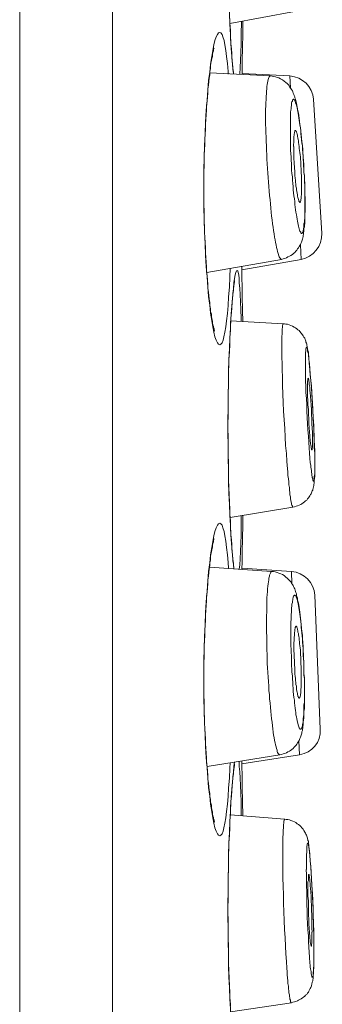
# Model space of a CAD drawing. Units: inches. Extents: x 40 to 545, y 294 to 572.
# Drawn here: x 495 to 497, y 495 to 500 of the extents above; entities that cross this region are included whole.
import ezdxf

# ---------------------------------------------------------------- set-up
doc = ezdxf.new("R2010")
doc.units = ezdxf.units.IN
doc.header["$MEASUREMENT"] = 0
doc.layers.add('Layer 1', color=7, linetype='Continuous')

# ---------------------------------------------------------------- blocks, each defined once
blk = doc.blocks.new('block 4')
at = {"layer": 'Layer 1', "color": 250, "lineweight": 15, "true_color": 0x231f20}
for points in [[(495.4678, 467.2754), (495.4678, 511.502)], [(495.9219, 467.2754), (495.9219, 511.502)], [(496.4961, 499.9258), (496.4941, 499.9775), (496.4922, 500.0322), (496.4902, 500.0889), (496.4902, 500.1465), (496.4883, 500.207), (496.4883, 500.2676), (496.4873, 500.3281), (496.4873, 500.3906), (496.4883, 500.4512), (496.4883, 500.5117), (496.4902, 500.5713), (496.4902, 500.6309), (496.4922, 500.6875), (496.4941, 500.7402), (496.4961, 500.793), (496.499, 500.8418), (496.502, 500.8887)], [(496.8135, 499.9883), (496.4971, 499.9297)], [(496.4971, 499.9209), (496.4961, 499.9541)], [(496.5537, 499.9395), (496.5527, 499.876)], [(496.5605, 499.9414), (496.5605, 499.9336)], [(496.5137, 499.6816), (496.5117, 499.7129), (496.5078, 499.748), (496.5039, 499.7871), (496.502, 499.8301), (496.499, 499.876), (496.4961, 499.9258)], [(496.499, 499.8887), (496.498, 499.9209)], [(496.5, 499.8594), (496.499, 499.8887)], [(496.5596, 499.873), (496.5605, 499.9336)], [(496.4082, 499.7666), (496.4141, 499.7969), (496.4189, 499.8242), (496.4238, 499.8457), (496.4297, 499.8633), (496.4355, 499.875), (496.4414, 499.8828), (496.4473, 499.8848)], [(496.4473, 499.8848), (496.4531, 499.8828), (496.459, 499.875), (496.4629, 499.8633), (496.4688, 499.8457), (496.4727, 499.8242), (496.4766, 499.7969), (496.4805, 499.7676), (496.4844, 499.7324), (496.4883, 499.6934)], [(496.502, 499.8311), (496.5, 499.8594)], [(496.5527, 499.876), (496.5518, 499.8301), (496.5508, 499.7871), (496.5488, 499.748), (496.5479, 499.7129), (496.5459, 499.6816)], [(496.5586, 499.8154), (496.5596, 499.873)], [(496.4219, 498.4209), (496.4219, 498.4219), (496.4219, 498.4238), (496.4199, 498.4277), (496.4199, 498.4326), (496.417, 498.4375), (496.416, 498.4453), (496.4141, 498.4531), (496.4121, 498.4609), (496.4111, 498.4707), (496.4082, 498.4824), (496.4062, 498.4932), (496.4062, 498.5049), (496.4023, 498.5176), (496.4014, 498.5312), (496.3984, 498.5469), (496.3984, 498.5625), (496.3955, 498.5781), (496.3936, 498.5957), (496.3916, 498.6133), (496.3896, 498.6318), (496.3887, 498.6514), (496.3867, 498.6719), (496.3848, 498.6924), (496.3828, 498.7139), (496.3818, 498.7363), (496.3809, 498.7588), (496.3789, 498.7812), (496.377, 498.8066), (496.377, 498.8301), (496.375, 498.8555), (496.374, 498.8809), (496.373, 498.9062), (496.3721, 498.9326), (496.3711, 498.959), (496.3711, 498.9854), (496.3711, 499.0127), (496.3691, 499.0391), (496.3691, 499.0664), (496.3691, 499.0938), (496.3691, 499.1221), (496.3691, 499.1484), (496.3691, 499.1758), (496.3691, 499.2031), (496.3711, 499.2305), (496.3711, 499.2568), (496.3711, 499.2842), (496.3721, 499.3096), (496.374, 499.3359), (496.374, 499.3613), (496.375, 499.3867), (496.377, 499.4111), (496.377, 499.4355), (496.3789, 499.459), (496.3809, 499.4824), (496.3818, 499.5049), (496.3828, 499.5273), (496.3848, 499.5488), (496.3867, 499.5684), (496.3887, 499.5889), (496.3896, 499.6084), (496.3916, 499.627), (496.3936, 499.6445), (496.3955, 499.6611), (496.3984, 499.6777), (496.3984, 499.6934), (496.4014, 499.708), (496.4023, 499.7217), (496.4043, 499.7344), (496.4062, 499.7471), (496.4082, 499.7578), (496.4111, 499.7676), (496.4121, 499.7773), (496.4141, 499.7871), (496.416, 499.7949), (496.417, 499.8008), (496.4189, 499.8066), (496.4199, 499.8086)], [(496.5039, 499.8047), (496.502, 499.8311)], [(496.5059, 499.7803), (496.5039, 499.8047)], [(496.5566, 499.7422), (496.5586, 499.8154)], [(496.3926, 499.6494), (496.3984, 499.6914), (496.4023, 499.7305), (496.4082, 499.7666)], [(496.5068, 499.7578), (496.5059, 499.7812)], [(496.5098, 499.7266), (496.5078, 499.7471), (496.5068, 499.7578)], [(496.5117, 499.709), (496.5098, 499.7266)], [(496.5146, 499.6816), (496.5137, 499.6855), (496.5137, 499.6934), (496.5117, 499.7012), (496.5117, 499.709)], [(496.5566, 499.6787), (496.5566, 499.7422)], [(496.3848, 498.6875), (496.3809, 498.7383), (496.377, 498.7939), (496.375, 498.8496), (496.3721, 498.9082), (496.3711, 498.9678), (496.3691, 499.0283), (496.3691, 499.0889), (496.3691, 499.1504), (496.3691, 499.2109), (496.3711, 499.2725), (496.3721, 499.332), (496.375, 499.3906), (496.377, 499.4463), (496.3809, 499.502), (496.3848, 499.5527), (496.3887, 499.6025), (496.3926, 499.6494)], [(496.6934, 499.6719), (496.3984, 499.6875)], [(496.4883, 499.6943), (496.4883, 499.6816)], [(496.5459, 499.6816), (496.5449, 499.6797)], [(496.791, 499.6719), (496.5566, 499.6836)], [(496.791, 499.6719), (496.5566, 499.6836)], [(496.6934, 499.6719), (496.6934, 499.6719), (496.6914, 499.6699), (496.6885, 499.668), (496.6875, 499.6641), (496.6855, 499.6602), (496.6836, 499.6543), (496.6826, 499.6465), (496.6807, 499.6387), (496.6797, 499.6299), (496.6777, 499.6201), (496.6777, 499.6094), (496.6758, 499.5977), (496.6758, 499.585), (496.6748, 499.5723), (496.6738, 499.5566), (496.6729, 499.541), (496.6729, 499.5254), (496.6719, 499.5078), (496.6719, 499.4902), (496.6719, 499.4727)], [(496.6934, 499.6719), (496.7031, 499.6709), (496.7109, 499.6699), (496.7197, 499.668), (496.7285, 499.665), (496.7363, 499.6621), (496.7451, 499.6582), (496.7539, 499.6533), (496.7627, 499.6465), (496.7705, 499.6406), (496.7773, 499.6348), (496.7832, 499.6289), (496.7881, 499.6221), (496.791, 499.6162), (496.7959, 499.6113), (496.7988, 499.6055), (496.8027, 499.5996), (496.8047, 499.5938), (496.8066, 499.5879), (496.8105, 499.582), (496.8115, 499.5762), (496.8145, 499.5703), (496.8154, 499.5645), (496.8184, 499.5586), (496.8203, 499.5518), (496.8213, 499.5449), (496.8232, 499.5371), (496.8242, 499.5293), (496.8262, 499.5195), (496.8281, 499.5107), (496.8301, 499.501), (496.832, 499.4902), (496.834, 499.4785), (496.8359, 499.4648), (496.8379, 499.4502)], [(496.7939, 499.6133), (496.791, 499.6719)], [(496.8643, 499.0752), (496.8643, 499.0898), (496.8633, 499.1055), (496.8633, 499.1191), (496.8633, 499.1357), (496.8623, 499.1514), (496.8613, 499.168), (496.8613, 499.1836), (496.8594, 499.1992), (496.8594, 499.2158), (496.8574, 499.2324), (496.8574, 499.248), (496.8564, 499.2646), (496.8555, 499.2812), (496.8535, 499.2969), (496.8516, 499.3125), (496.8516, 499.3291), (496.8496, 499.3447), (496.8477, 499.3594), (496.8457, 499.375), (496.8438, 499.3896), (496.8438, 499.4033), (496.8418, 499.418), (496.8398, 499.4307), (496.8379, 499.4434), (496.8359, 499.4551), (496.834, 499.4668), (496.833, 499.4785), (496.8311, 499.4883), (496.8291, 499.498), (496.8281, 499.5068), (496.8262, 499.5156), (496.8242, 499.5234), (496.8223, 499.5293), (496.8203, 499.5361), (496.8184, 499.541), (496.8164, 499.5469), (496.8154, 499.5508), (496.8145, 499.5527), (496.8125, 499.5557), (496.8105, 499.5566), (496.8086, 499.5576), (496.8066, 499.5576), (496.8066, 499.5566), (496.8047, 499.5547), (496.8037, 499.5527), (496.8027, 499.5488), (496.8008, 499.5449), (496.7988, 499.54), (496.7988, 499.5332), (496.7979, 499.5273), (496.7969, 499.5195), (496.7969, 499.5117), (496.7959, 499.5039), (496.7939, 499.4941), (496.7939, 499.4844), (496.793, 499.4746), (496.793, 499.4619), (496.793, 499.4502), (496.793, 499.4385), (496.793, 499.4258), (496.793, 499.4121)], [(496.9463, 498.9004), (496.9062, 499.5576)], [(496.6719, 499.4727), (496.6719, 499.4531), (496.6719, 499.4336), (496.6729, 499.4141), (496.6729, 499.3936), (496.6738, 499.373), (496.6748, 499.3516), (496.6758, 499.3301), (496.6758, 499.3086), (496.6777, 499.2852), (496.6777, 499.2637), (496.6797, 499.2412), (496.6807, 499.2188), (496.6826, 499.1963), (496.6836, 499.1738), (496.6855, 499.1523), (496.6875, 499.1299), (496.6885, 499.1074), (496.6914, 499.0859), (496.6934, 499.0654), (496.6953, 499.0449), (496.6973, 499.0244), (496.6992, 499.0049), (496.7012, 498.9854), (496.7031, 498.9668), (496.7061, 498.9482), (496.708, 498.9316), (496.7109, 498.9141), (496.7129, 498.8984), (496.7148, 498.8828), (496.7178, 498.8691), (496.7207, 498.8555), (496.7227, 498.8438), (496.7246, 498.832), (496.7275, 498.8213), (496.7305, 498.8125), (496.7324, 498.8027), (496.7354, 498.7969), (496.7363, 498.7891), (496.7383, 498.7852), (496.7412, 498.7812), (496.7441, 498.7773), (496.7461, 498.7754), (496.748, 498.7734), (496.75, 498.7734)], [(496.793, 499.4121), (496.793, 499.3984), (496.793, 499.3828), (496.793, 499.3691), (496.793, 499.3535), (496.793, 499.3389), (496.7939, 499.3242), (496.7939, 499.3086), (496.7959, 499.291), (496.7969, 499.2754), (496.7969, 499.2598), (496.7979, 499.2422), (496.7988, 499.2266), (496.7988, 499.2109), (496.8008, 499.1934), (496.8027, 499.1777), (496.8037, 499.1621), (496.8047, 499.1455), (496.8066, 499.1299), (496.8066, 499.1143), (496.8086, 499.0996), (496.8105, 499.084), (496.8125, 499.0703), (496.8145, 499.0566), (496.8154, 499.042)], [(496.8379, 499.4502), (496.8398, 499.4346), (496.8418, 499.418)], [(496.8418, 499.418), (496.8438, 499.4023), (496.8457, 499.3848), (496.8477, 499.3672)], [(496.8086, 499.3262), (496.8086, 499.3369), (496.8096, 499.3457), (496.8096, 499.3535), (496.8105, 499.3613), (496.8105, 499.3691), (496.8105, 499.375), (496.8115, 499.3818), (496.8115, 499.3867), (496.8125, 499.3926), (496.8135, 499.3965), (496.8145, 499.3994), (496.8145, 499.4023), (496.8154, 499.4043), (496.8164, 499.4043), (496.8184, 499.4053)], [(496.8184, 499.4053), (496.8184, 499.4043), (496.8203, 499.4043), (496.8203, 499.4023), (496.8223, 499.3994), (496.8232, 499.3965), (496.8242, 499.3926), (496.8262, 499.3867), (496.8281, 499.3818), (496.8281, 499.375), (496.8301, 499.3691), (496.8311, 499.3613), (496.833, 499.3535), (496.833, 499.3457), (496.834, 499.3369), (496.8359, 499.3262), (496.8359, 499.3164), (496.8379, 499.3066), (496.8389, 499.2969), (496.8408, 499.2861), (496.8418, 499.2754), (496.8418, 499.2637), (496.8438, 499.252), (496.8438, 499.2402), (496.8438, 499.2285), (496.8457, 499.2188), (496.8457, 499.207), (496.8457, 499.1953), (496.8467, 499.1836), (496.8467, 499.1719), (496.8467, 499.1621), (496.8477, 499.1514), (496.8477, 499.1416), (496.8477, 499.1318)], [(496.8477, 499.3672), (496.8496, 499.3496), (496.8516, 499.332), (496.8535, 499.3125), (496.8545, 499.2949)], [(496.8389, 499.0527), (496.8389, 499.0527), (496.8379, 499.0537), (496.8379, 499.0547), (496.8359, 499.0576), (496.834, 499.0586), (496.834, 499.0625), (496.833, 499.0664), (496.8311, 499.0723), (496.8301, 499.0771), (496.8281, 499.083), (496.8281, 499.0898), (496.8262, 499.0977), (496.8242, 499.1055), (496.8232, 499.1133), (496.8223, 499.123), (496.8203, 499.1318), (496.8203, 499.1416), (496.8184, 499.1514), (496.8184, 499.1621), (496.8164, 499.1719), (496.8154, 499.1836), (496.8145, 499.1953), (496.8145, 499.207), (496.8125, 499.2188), (496.8125, 499.2285), (496.8115, 499.2402), (496.8115, 499.252), (496.8105, 499.2637), (496.8105, 499.2754), (496.8105, 499.2861), (496.8096, 499.2969), (496.8096, 499.3066), (496.8096, 499.3164), (496.8096, 499.3262)], [(496.8545, 499.2949), (496.8555, 499.2764), (496.8574, 499.2568), (496.8584, 499.2383), (496.8594, 499.2197), (496.8594, 499.2012), (496.8613, 499.1816), (496.8623, 499.1631)], [(496.8477, 499.1318), (496.8477, 499.1221), (496.8467, 499.1133), (496.8467, 499.1055), (496.8467, 499.0977), (496.8467, 499.0898), (496.8457, 499.083)], [(496.8623, 499.1631), (496.8633, 499.1445), (496.8633, 499.127), (496.8643, 499.1094), (496.8643, 499.0908)], [(496.8457, 499.083), (496.8457, 499.0771), (496.8457, 499.0723), (496.8438, 499.0664), (496.8438, 499.0625), (496.8438, 499.0605), (496.8418, 499.0566), (496.8418, 499.0547), (496.8408, 499.0537)], [(496.8643, 499.0908), (496.8652, 499.0732), (496.8652, 499.0566), (496.8652, 499.0391)], [(496.8643, 499.0615), (496.8643, 499.0752)], [(496.8154, 499.042), (496.8164, 499.0293), (496.8184, 499.0156), (496.8203, 499.0039), (496.8223, 498.9922)], [(496.8408, 499.0537), (496.8389, 499.0527)], [(496.8633, 498.9961), (496.8643, 499.0088), (496.8643, 499.0205), (496.8643, 499.0332), (496.8643, 499.0469)], [(496.8643, 499.0469), (496.8643, 499.0615)], [(496.8652, 499.0391), (496.8652, 499.0234)], [(496.8652, 499.0234), (496.8652, 499.0088)], [(496.8652, 499.0088), (496.8643, 498.9941), (496.8643, 498.9824), (496.8643, 498.9707), (496.8633, 498.96), (496.8633, 498.9492), (496.8613, 498.9404), (496.8613, 498.9316), (496.8594, 498.9238), (496.8594, 498.916), (496.8594, 498.9102), (496.8574, 498.9033), (496.8574, 498.8965), (496.8564, 498.8906), (496.8555, 498.8848), (496.8535, 498.8789), (496.8516, 498.873), (496.8506, 498.8682), (496.8486, 498.8633), (496.8467, 498.8574), (496.8438, 498.8516), (496.8418, 498.8467), (496.8398, 498.8418), (496.8359, 498.8359), (496.833, 498.8301), (496.8281, 498.8242), (496.8242, 498.8184), (496.8203, 498.8135), (496.8145, 498.8066), (496.8086, 498.8027), (496.8027, 498.7979), (496.7959, 498.793), (496.7891, 498.7891), (496.7812, 498.7852), (496.7734, 498.7812), (496.7656, 498.7783), (496.7578, 498.7754), (496.75, 498.7734)], [(496.8223, 498.9922), (496.8242, 498.9814), (496.8262, 498.9707), (496.8281, 498.9609), (496.8291, 498.9521), (496.8311, 498.9434), (496.833, 498.9355), (496.834, 498.9287), (496.8359, 498.9229), (496.8379, 498.917), (496.8398, 498.9121), (496.8418, 498.9082), (496.8438, 498.9062), (496.8438, 498.9033), (496.8457, 498.9023), (496.8477, 498.9004), (496.8496, 498.9004), (496.8516, 498.9023), (496.8516, 498.9043), (496.8535, 498.9072), (496.8555, 498.9102), (496.8564, 498.9141), (496.8574, 498.9189), (496.8574, 498.9248), (496.8594, 498.9316), (496.8594, 498.9395), (496.8594, 498.9473), (496.8613, 498.9551), (496.8623, 498.9648), (496.8633, 498.9746), (496.8633, 498.9854), (496.8633, 498.9961)], [(496.8457, 498.7734), (496.8418, 498.8438)], [(496.75, 498.7734), (496.3838, 498.709)], [(496.8457, 498.7734), (496.5547, 498.7227)], [(496.8457, 498.7734), (496.5547, 498.7227)], [(496.5547, 498.6846), (496.5547, 498.7402)], [(496.4082, 498.4736), (496.4023, 498.5098), (496.3984, 498.5488), (496.3926, 498.5918), (496.3887, 498.6367), (496.3848, 498.6875)], [(496.498, 498.7295), (496.4961, 498.6855), (496.4941, 498.6367)], [(496.5117, 498.5996), (496.5137, 498.6309), (496.5166, 498.6582), (496.5195, 498.6797), (496.5225, 498.6973), (496.5254, 498.709), (496.5293, 498.7168), (496.5322, 498.7188)], [(496.5322, 498.7188), (496.5352, 498.7168), (496.5371, 498.709), (496.54, 498.6973), (496.542, 498.6797), (496.543, 498.6582), (496.5459, 498.6309), (496.5479, 498.6006)], [(496.5566, 498.6387), (496.5547, 498.6846)], [(496.4941, 498.6367), (496.4902, 498.5898), (496.4883, 498.5469), (496.4844, 498.5088), (496.4805, 498.4727), (496.4766, 498.4434), (496.4727, 498.416), (496.4668, 498.3945), (496.4639, 498.377), (496.459, 498.3643), (496.4531, 498.3574), (496.4473, 498.3545)], [(496.5098, 498.583), (496.5117, 498.6016), (496.5117, 498.6104), (496.5137, 498.6182), (496.5137, 498.627), (496.5146, 498.6328), (496.5156, 498.6406), (496.5166, 498.6465), (496.5176, 498.6523), (496.5176, 498.6562), (496.5195, 498.6611), (496.5195, 498.666), (496.5195, 498.6689), (496.5195, 498.6699)], [(496.5586, 498.5215), (496.5566, 498.5957), (496.5566, 498.6387)], [(496.499, 498.4365), (496.502, 498.4824), (496.5039, 498.5254), (496.5078, 498.5645), (496.5117, 498.5996)], [(496.5479, 498.6006), (496.5488, 498.5654), (496.5508, 498.5254), (496.5518, 498.4844), (496.5518, 498.4707)], [(496.5039, 498.5127), (496.5059, 498.5381)], [(496.5059, 498.5381), (496.5078, 498.5615)], [(496.5078, 498.5615), (496.5098, 498.583)], [(496.502, 498.4863), (496.5039, 498.5127)], [(496.5596, 498.4697), (496.5586, 498.5215)], [(496.4473, 498.3545), (496.4414, 498.3574), (496.4355, 498.3643), (496.4297, 498.377), (496.4238, 498.3945), (496.4189, 498.416), (496.4141, 498.4434), (496.4082, 498.4736)], [(496.499, 498.4248), (496.5, 498.4561)], [(496.5, 498.4561), (496.502, 498.4863)], [(496.7578, 498.457), (496.502, 498.4727)], [(496.751, 498.3477), (496.751, 498.3613), (496.751, 498.375), (496.751, 498.3867), (496.751, 498.3975), (496.752, 498.4072), (496.752, 498.417), (496.752, 498.4258), (496.7529, 498.4336), (496.7539, 498.4395), (496.7539, 498.4453), (496.7539, 498.4492), (496.7559, 498.4531), (496.7559, 498.4561), (496.7578, 498.457), (496.7588, 498.457)], [(496.7578, 498.457), (496.7646, 498.457), (496.7715, 498.4561), (496.7793, 498.4551), (496.7871, 498.4521), (496.7959, 498.4492), (496.8037, 498.4463), (496.8115, 498.4414), (496.8184, 498.4375), (496.8242, 498.4336), (496.8301, 498.4287), (496.8359, 498.4248), (496.8398, 498.4199), (496.8457, 498.4121), (496.8516, 498.4043), (496.8564, 498.3984), (496.8594, 498.3916), (496.8633, 498.3867), (496.8652, 498.3809), (496.8672, 498.377), (496.8682, 498.3721), (496.8691, 498.3672), (496.8711, 498.3633), (496.873, 498.3594), (496.873, 498.3555), (496.873, 498.3516), (496.875, 498.3477), (496.875, 498.3438), (496.876, 498.3389), (496.877, 498.334), (496.8779, 498.3301), (496.8789, 498.3242), (496.8809, 498.3184), (496.8809, 498.3125), (496.8809, 498.3066)], [(496.499, 497.4707), (496.4961, 497.5195), (496.4941, 497.5723), (496.4922, 497.627), (496.4902, 497.6826), (496.4902, 497.7402), (496.4883, 497.8008), (496.4883, 497.8613), (496.4873, 497.9229), (496.4873, 497.9844), (496.4883, 498.0449), (496.4883, 498.1055), (496.4902, 498.166), (496.4902, 498.2246), (496.4922, 498.2812), (496.4941, 498.3359), (496.4961, 498.3877), (496.499, 498.4365)], [(496.4971, 498.3916), (496.499, 498.4248)], [(496.4941, 498.3203), (496.4961, 498.3564)], [(496.4961, 498.3564), (496.4971, 498.3916)], [(496.752, 498.2324), (496.752, 498.2695), (496.751, 498.2861), (496.751, 498.3027), (496.751, 498.3184), (496.751, 498.334), (496.751, 498.3477)], [(496.4922, 498.2822), (496.4941, 498.3203)], [(496.8672, 498.2617), (496.8672, 498.2715), (496.8672, 498.2822), (496.8672, 498.291), (496.8672, 498.2988), (496.8672, 498.3066), (496.8672, 498.3125), (496.8672, 498.3193), (496.8682, 498.3242), (496.8682, 498.3301), (496.8691, 498.334), (496.8691, 498.3369), (496.8701, 498.3398), (496.8711, 498.3418), (496.8711, 498.3428), (496.873, 498.3428), (496.873, 498.3428), (496.873, 498.3418), (496.875, 498.3398), (496.875, 498.3369), (496.876, 498.334), (496.877, 498.3301), (496.877, 498.3242), (496.8789, 498.3193), (496.8809, 498.3145), (496.8809, 498.3066), (496.8809, 498.2988), (496.8828, 498.291), (496.8838, 498.2822), (496.8848, 498.2734), (496.8857, 498.2627), (496.8867, 498.252)], [(496.8809, 498.3066), (496.8828, 498.2979), (496.8828, 498.291), (496.8838, 498.2822), (496.8857, 498.2734), (496.8867, 498.2617)], [(496.4922, 498.2422), (496.4922, 498.2822)], [(496.8672, 498.2295), (496.8672, 498.252), (496.8672, 498.2617)], [(496.8867, 498.2617), (496.8887, 498.2393)], [(496.8867, 498.252), (496.8887, 498.2305)], [(496.4902, 498.2012), (496.4902, 498.2422)], [(496.4902, 498.1602), (496.4902, 498.2012)], [(496.7539, 498.1953), (496.752, 498.2324)], [(496.8672, 498.2051), (496.8672, 498.2295)], [(496.8672, 498.1787), (496.8672, 498.2051)], [(496.8887, 498.2393), (496.8906, 498.2109)], [(496.8887, 498.2305), (496.8906, 498.2051)], [(496.8906, 498.2109), (496.8936, 498.1797)], [(496.8906, 498.2051), (496.8936, 498.1797)], [(496.4883, 498.1172), (496.4902, 498.1602)], [(496.7539, 498.1562), (496.7539, 498.1953)], [(496.7559, 498.1133), (496.7539, 498.1562)], [(496.8682, 498.1504), (496.8672, 498.1787)], [(496.8809, 498.1904), (496.8789, 498.1895), (496.8789, 498.1895), (496.8789, 498.1875), (496.8789, 498.1846), (496.8779, 498.1816), (496.877, 498.1777), (496.877, 498.1729), (496.877, 498.168), (496.877, 498.1611), (496.877, 498.1543), (496.877, 498.1484)], [(496.8906, 498.1211), (496.8887, 498.1299), (496.8887, 498.1387), (496.8887, 498.1465), (496.8867, 498.1533), (496.8857, 498.1602), (496.8857, 498.166), (496.8848, 498.1719), (496.8838, 498.1768), (496.8828, 498.1807), (496.8828, 498.1836), (496.8809, 498.1875), (496.8809, 498.1885), (496.8809, 498.1895), (496.8809, 498.1904)], [(496.8936, 498.1797), (496.8965, 498.1455)], [(496.8936, 498.1797), (496.8965, 498.1523)], [(496.8965, 498.1523), (496.8984, 498.123)], [(496.4883, 498.0752), (496.4883, 498.1172)], [(496.7578, 498.0723), (496.7559, 498.1133)], [(496.8691, 498.1211), (496.8682, 498.1504)], [(496.8711, 498.0918), (496.8691, 498.1211)], [(496.877, 498.1484), (496.877, 498.1396), (496.877, 498.1309), (496.877, 498.123), (496.877, 498.1035)], [(496.877, 498.1035), (496.8789, 498.082)], [(496.8916, 498.1016), (496.8906, 498.1211)], [(496.8965, 498.1455), (496.8984, 498.1094)], [(496.8984, 498.123), (496.8994, 498.0918)], [(496.8984, 498.1094), (496.9014, 498.0723)], [(496.4883, 498.0312), (496.4883, 498.0752)], [(496.7598, 498.0293), (496.7578, 498.0723)], [(496.873, 498.0605), (496.8711, 498.0918)], [(496.873, 498.0293), (496.873, 498.0605)], [(496.8789, 498.082), (496.8789, 498.0605)], [(496.8789, 498.0605), (496.8809, 498.0381)], [(496.8936, 498.0811), (496.8916, 498.1016)], [(496.8945, 498.0596), (496.8936, 498.0811)], [(496.8965, 498.0371), (496.8945, 498.0596)], [(496.8994, 498.0918), (496.9014, 498.0605)], [(496.9014, 498.0723), (496.9033, 498.0352)], [(496.9014, 498.0605), (496.9033, 498.0303)], [(496.4883, 497.9883), (496.4883, 498.0312)], [(496.7627, 497.9863), (496.7598, 498.0293)], [(496.875, 497.998), (496.873, 498.0293)], [(496.8809, 498.0381), (496.8809, 498.0156)], [(496.8809, 498.0156), (496.8828, 497.9922)], [(496.8965, 498.0137), (496.8965, 498.0371)], [(496.8984, 497.9902), (496.8965, 498.0137)], [(496.9033, 498.0352), (496.9043, 497.998)], [(496.9033, 498.0303), (496.9043, 497.999)], [(496.4873, 497.9453), (496.4873, 497.9883)], [(496.7656, 497.9453), (496.7627, 497.9863)], [(496.877, 497.9668), (496.875, 497.998)], [(496.8789, 497.9375), (496.877, 497.9668)], [(496.8828, 497.9922), (496.8838, 497.9697)], [(496.8838, 497.9697), (496.8857, 497.9473)], [(496.8984, 497.9688), (496.8984, 497.9902)], [(496.8994, 497.9453), (496.8984, 497.9688)], [(496.9043, 497.999), (496.9062, 497.9678)], [(496.9043, 497.998), (496.9072, 497.959)], [(496.9062, 497.9688), (496.9082, 497.9375)], [(496.9072, 497.959), (496.9082, 497.9219)], [(496.4883, 497.9014), (496.4873, 497.9453)], [(496.7676, 497.9023), (496.7656, 497.9453)], [(496.8809, 497.9062), (496.8789, 497.9375)], [(496.8857, 497.9473), (496.8867, 497.9277)], [(496.8867, 497.9277), (496.8887, 497.9082)], [(496.9014, 497.9258), (496.8994, 497.9453)], [(496.9014, 497.8809), (496.9014, 497.8887), (496.9014, 497.8975), (496.9014, 497.9062), (496.9014, 497.9258)], [(496.9082, 497.9375), (496.9092, 497.9062)], [(496.9082, 497.9219), (496.9102, 497.8867)], [(496.4883, 497.8574), (496.4883, 497.9014)], [(496.7695, 497.8613), (496.7676, 497.9023)], [(496.8828, 497.877), (496.8809, 497.9062)], [(496.8857, 497.8496), (496.8828, 497.877)], [(496.8887, 497.9082), (496.8887, 497.8984), (496.8906, 497.8906), (496.8906, 497.8828), (496.8916, 497.875), (496.8916, 497.8691), (496.8936, 497.8623), (496.8945, 497.8574), (496.8945, 497.8525), (496.8945, 497.8486), (496.8965, 497.8447), (496.8965, 497.8418), (496.8965, 497.8398), (496.8984, 497.8398), (496.8984, 497.8379)], [(496.8984, 497.8379), (496.8984, 497.8398), (496.8984, 497.8398), (496.8994, 497.8418), (496.8994, 497.8447), (496.9004, 497.8477), (496.9014, 497.8516), (496.9014, 497.8564), (496.9014, 497.8613), (496.9014, 497.8672), (496.9014, 497.874), (496.9014, 497.8809)], [(496.9092, 497.9082), (496.9102, 497.8779)], [(496.9102, 497.8867), (496.9121, 497.8359)], [(496.9102, 497.8779), (496.9102, 497.8496)], [(496.4883, 497.8164), (496.4883, 497.8574)], [(496.4893, 497.7744), (496.4883, 497.8164)], [(496.7734, 497.8223), (496.7695, 497.8613)], [(496.7754, 497.7832), (496.7734, 497.8223)], [(496.8867, 497.8232), (496.8848, 497.8496)], [(496.8887, 497.7988), (496.8867, 497.8232)], [(496.9102, 497.8496), (496.9121, 497.8242)], [(496.9121, 497.8359), (496.9121, 497.8037)], [(496.9121, 497.8242), (496.9121, 497.7998)], [(496.4902, 497.7344), (496.4893, 497.7744)], [(496.7803, 497.7305), (496.7773, 497.7656), (496.7754, 497.7832)], [(496.8906, 497.7764), (496.8887, 497.7988)], [(496.8984, 497.7148), (496.8984, 497.7217), (496.8965, 497.7305), (496.8965, 497.7383), (496.8945, 497.7471), (496.8936, 497.7559), (496.8926, 497.7656), (496.8906, 497.7764)], [(496.9121, 497.7666), (496.9121, 497.7559), (496.9121, 497.7471), (496.9121, 497.7383), (496.9121, 497.7305), (496.9121, 497.7227), (496.9111, 497.7158)], [(496.9121, 497.8037), (496.9121, 497.7881), (496.9121, 497.7734), (496.9121, 497.7598)], [(496.9121, 497.7998), (496.9121, 497.7666)], [(496.4902, 497.6953), (496.4902, 497.7344)], [(496.8057, 497.5596), (496.8047, 497.5596), (496.8047, 497.5605), (496.8037, 497.5615), (496.8027, 497.5645), (496.8008, 497.5684), (496.7988, 497.5723), (496.7988, 497.5781), (496.7969, 497.584), (496.7959, 497.5918), (496.7939, 497.5996), (496.793, 497.6094), (496.791, 497.6191), (496.791, 497.6309), (496.7891, 497.6426), (496.7881, 497.6553), (496.7861, 497.6689), (496.7852, 497.6836), (496.7832, 497.6982), (496.7812, 497.7148), (496.7803, 497.7305)], [(496.9121, 497.7227), (496.9121, 497.7168), (496.9121, 497.7119), (496.9121, 497.707), (496.9111, 497.7021), (496.9111, 497.6982), (496.9102, 497.6934), (496.9102, 497.6895), (496.9102, 497.6855), (496.9102, 497.6816), (496.9092, 497.6777), (496.9092, 497.6748), (496.9082, 497.6719), (496.9082, 497.668), (496.9082, 497.6641), (496.9062, 497.6611), (496.9062, 497.6572), (496.9043, 497.6543), (496.9043, 497.6504), (496.9033, 497.6465), (496.9023, 497.6426), (496.9004, 497.6387), (496.8984, 497.6338), (496.8965, 497.6289), (496.8945, 497.625), (496.8916, 497.6211), (496.8887, 497.6152), (496.8857, 497.6094), (496.8809, 497.6045), (496.877, 497.5996), (496.873, 497.5938), (496.8672, 497.5898), (496.8613, 497.585), (496.8555, 497.5801), (496.8496, 497.5762), (496.8438, 497.5723), (496.8359, 497.5684), (496.8281, 497.5664), (496.8213, 497.5635), (496.8135, 497.5615), (496.8057, 497.5596)], [(496.9121, 497.7598), (496.9121, 497.7441)], [(496.9121, 497.7441), (496.9121, 497.7227)], [(496.4922, 497.6562), (496.4902, 497.6943)], [(496.9111, 497.7158), (496.9102, 497.71), (496.9102, 497.7041), (496.9102, 497.6992), (496.9092, 497.6953), (496.9092, 497.6914), (496.9082, 497.6895), (496.9082, 497.6875), (496.9072, 497.6865), (496.9062, 497.6865), (496.9062, 497.6865), (496.9043, 497.6875), (496.9043, 497.6895), (496.9033, 497.6914), (496.9023, 497.6953), (496.9023, 497.6992), (496.9004, 497.7041), (496.8994, 497.709), (496.8984, 497.7148)], [(496.4932, 497.6191), (496.4922, 497.6562)], [(496.4941, 497.582), (496.4932, 497.6191)], [(496.4961, 497.5488), (496.4941, 497.582)], [(496.4971, 497.5156), (496.4961, 497.5488)], [(496.8057, 497.5596), (496.498, 497.5078)], [(496.4082, 497.3613), (496.4141, 497.3916), (496.4189, 497.418), (496.4238, 497.4404), (496.4297, 497.457), (496.4355, 497.4707), (496.4414, 497.4766), (496.4473, 497.4805)], [(496.4473, 497.4805), (496.4531, 497.4766), (496.459, 497.4707), (496.4629, 497.457), (496.4688, 497.4404), (496.4727, 497.418), (496.4766, 497.3926), (496.4805, 497.3613), (496.4844, 497.3262), (496.4883, 497.2881)], [(496.499, 497.4844), (496.498, 497.5156)], [(496.5, 497.4541), (496.499, 497.4844)], [(496.5527, 497.5176), (496.5527, 497.4707)], [(496.5596, 497.4668), (496.5605, 497.5195)], [(496.5137, 497.2764), (496.5117, 497.3066), (496.5078, 497.3418), (496.5039, 497.3818), (496.502, 497.4238), (496.499, 497.4707)], [(496.502, 497.4258), (496.5, 497.4541)], [(496.5527, 497.4707), (496.5518, 497.4238), (496.5508, 497.3809), (496.5488, 497.3418), (496.5479, 497.3066), (496.5459, 497.2764)], [(496.5586, 497.4102), (496.5596, 497.4668)], [(496.4219, 496.0156), (496.4219, 496.0156), (496.4219, 496.0186), (496.4199, 496.0225), (496.4199, 496.0273), (496.417, 496.0332), (496.416, 496.0391), (496.4141, 496.0469), (496.4121, 496.0566), (496.4111, 496.0664), (496.4082, 496.0762), (496.4062, 496.0869), (496.4062, 496.0996), (496.4023, 496.1133), (496.4014, 496.127), (496.3984, 496.1406), (496.3984, 496.1562), (496.3955, 496.1729), (496.3936, 496.1895), (496.3916, 496.207), (496.3896, 496.2266), (496.3887, 496.2461), (496.3867, 496.2656), (496.3848, 496.2871), (496.3828, 496.3086), (496.3818, 496.3301), (496.3809, 496.3535), (496.3789, 496.377), (496.377, 496.4004), (496.377, 496.4248), (496.375, 496.4492), (496.374, 496.4746), (496.373, 496.501), (496.3721, 496.5273), (496.3711, 496.5527), (496.3711, 496.5801), (496.3711, 496.6074), (496.3691, 496.6348), (496.3691, 496.6611), (496.3691, 496.6885), (496.3691, 496.7158), (496.3691, 496.7422), (496.3691, 496.7705), (496.3691, 496.7979), (496.3711, 496.8242), (496.3711, 496.8516), (496.3711, 496.8779), (496.3721, 496.9043), (496.374, 496.9297), (496.374, 496.9561), (496.375, 496.9805), (496.377, 497.0059), (496.377, 497.0293), (496.3789, 497.0537), (496.3809, 497.0771), (496.3818, 497.0996), (496.3828, 497.1211), (496.3848, 497.1426), (496.3867, 497.1641), (496.3887, 497.1836), (496.3896, 497.2031), (496.3916, 497.2207), (496.3936, 497.2383), (496.3955, 497.2559), (496.3984, 497.2725), (496.3984, 497.2871), (496.4014, 497.3018), (496.4023, 497.3164), (496.4043, 497.3291), (496.4062, 497.3408), (496.4082, 497.3516), (496.4111, 497.3623), (496.4121, 497.373), (496.4141, 497.3809), (496.416, 497.3887), (496.417, 497.3955), (496.4189, 497.4014), (496.4199, 497.4043)], [(496.5039, 497.3994), (496.502, 497.4258)], [(496.5059, 497.375), (496.5039, 497.3994)], [(496.5566, 497.3359), (496.5586, 497.4102)], [(496.3926, 497.2432), (496.3984, 497.2861), (496.4023, 497.3252), (496.4082, 497.3613)], [(496.5068, 497.3516), (496.5059, 497.375)], [(496.5098, 497.3223), (496.5078, 497.3418), (496.5068, 497.3525)], [(496.5566, 497.293), (496.5566, 497.3359)], [(496.4883, 497.2881), (496.4902, 497.2598)], [(496.5117, 497.3027), (496.5098, 497.3223)], [(496.5176, 497.2568), (496.5166, 497.2598), (496.5166, 497.2656), (496.5146, 497.2734), (496.5137, 497.2803), (496.5137, 497.2871), (496.5117, 497.2949), (496.5117, 497.3027)], [(496.5547, 497.2539), (496.5566, 497.293)], [(496.3848, 496.2812), (496.3809, 496.333), (496.377, 496.3877), (496.375, 496.4443), (496.3721, 496.502), (496.3711, 496.5625), (496.3691, 496.623), (496.3691, 496.6836), (496.3691, 496.7451), (496.3691, 496.8057), (496.3711, 496.8662), (496.3721, 496.9258), (496.375, 496.9844), (496.377, 497.041), (496.3809, 497.0957), (496.3848, 497.1475), (496.3887, 497.1973), (496.3926, 497.2432)], [(496.7012, 497.2441), (496.3965, 497.2656)], [(496.5166, 497.2568), (496.5137, 497.2764)], [(496.5459, 497.2764), (496.543, 497.2559)], [(496.7988, 497.2441), (496.5566, 497.2607)], [(496.7012, 497.2441), (496.7012, 497.2441), (496.6992, 497.2422), (496.6973, 497.2402), (496.6953, 497.2363), (496.6934, 497.2324), (496.6914, 497.2266), (496.6904, 497.2207), (496.6875, 497.2119), (496.6875, 497.2031), (496.6855, 497.1934), (496.6836, 497.1836), (496.6826, 497.1719), (496.6816, 497.1592), (496.6807, 497.1445), (496.6797, 497.1309), (496.6777, 497.1152), (496.6777, 497.0996), (496.6777, 497.082), (496.6777, 497.0645), (496.6777, 497.0469), (496.6758, 497.0273), (496.6758, 497.0088), (496.6758, 496.9883)], [(496.7012, 497.2441), (496.7109, 497.2432), (496.7188, 497.2422), (496.7285, 497.2393), (496.7363, 497.2363), (496.7461, 497.2324), (496.7539, 497.2285), (496.7627, 497.2236), (496.7705, 497.2168), (496.7773, 497.2119), (496.7832, 497.2051), (496.7891, 497.1992), (496.7949, 497.1924), (496.7988, 497.1865), (496.8027, 497.1807), (496.8066, 497.1748), (496.8086, 497.1699), (496.8115, 497.1641), (496.8145, 497.1582), (496.8164, 497.1523), (496.8184, 497.1465), (496.8203, 497.1406), (496.8223, 497.1338), (496.8232, 497.127), (496.8252, 497.1211), (496.8281, 497.1133), (496.8281, 497.1055), (496.8301, 497.0977), (496.832, 497.0879), (496.834, 497.0781), (496.8359, 497.0684), (496.8379, 497.0566), (496.8389, 497.0449), (496.8408, 497.0312), (496.8418, 497.0156), (496.8438, 497), (496.8457, 496.9834)], [(496.8008, 497.1836), (496.7988, 497.2441)], [(496.8613, 496.6885), (496.8613, 496.7031), (496.8613, 496.7188), (496.8594, 496.7363), (496.8594, 496.752), (496.8594, 496.7676), (496.8594, 496.7852), (496.8584, 496.8008), (496.8574, 496.8164), (496.8564, 496.834), (496.8555, 496.8496), (496.8555, 496.8652), (496.8535, 496.8828), (496.8516, 496.8965), (496.8516, 496.9131), (496.8506, 496.9277), (496.8496, 496.9434), (496.8477, 496.957), (496.8457, 496.9717), (496.8457, 496.9854), (496.8438, 496.998), (496.8418, 497.0117), (496.8408, 497.0234), (496.8389, 497.0352), (496.8379, 497.0469), (496.8359, 497.0576), (496.834, 497.0664), (496.833, 497.0762), (496.8311, 497.085), (496.8291, 497.0918), (496.8281, 497.0996), (496.8262, 497.1064), (496.8242, 497.1113), (496.8223, 497.1152), (496.8213, 497.1191), (496.8203, 497.123), (496.8184, 497.126), (496.8164, 497.127), (496.8145, 497.1279), (496.8135, 497.1279), (496.8115, 497.127), (496.8105, 497.125), (496.8086, 497.123), (496.8066, 497.1191), (496.8066, 497.1152), (496.8047, 497.1113), (496.8047, 497.1055), (496.8027, 497.0977), (496.8027, 497.0918), (496.8008, 497.084), (496.8008, 497.0742), (496.7988, 497.0654), (496.7988, 497.0547), (496.7988, 497.0449), (496.7969, 497.0332), (496.7969, 497.0215), (496.7969, 497.0098), (496.7959, 496.9961), (496.7959, 496.9834), (496.7959, 496.9697), (496.7959, 496.9561), (496.7959, 496.9414)], [(496.9395, 496.4707), (496.9121, 497.1279)], [(496.6758, 496.9883), (496.6758, 496.9678), (496.6758, 496.9473), (496.6777, 496.9258), (496.6777, 496.9043), (496.6777, 496.8828), (496.6777, 496.8604), (496.6797, 496.8379), (496.6797, 496.8154), (496.6797, 496.793), (496.6816, 496.7715), (496.6826, 496.749), (496.6836, 496.7266), (496.6855, 496.7041), (496.6875, 496.6816), (496.6875, 496.6602), (496.6904, 496.6396), (496.6914, 496.6191), (496.6934, 496.5986), (496.6953, 496.5791), (496.6973, 496.5586), (496.6992, 496.541), (496.7012, 496.5215), (496.7031, 496.5049), (496.7051, 496.4883), (496.707, 496.4727), (496.709, 496.457), (496.7109, 496.4424), (496.7129, 496.4297), (496.7148, 496.416), (496.7178, 496.4043), (496.7207, 496.3945), (496.7227, 496.3848), (496.7246, 496.376), (496.7275, 496.3682), (496.7285, 496.3613), (496.7305, 496.3564), (496.7334, 496.3516), (496.7363, 496.3486), (496.7383, 496.3467), (496.7402, 496.3457), (496.7412, 496.3457)], [(496.8105, 496.875), (496.8105, 496.8848), (496.8105, 496.8955), (496.8115, 496.9043), (496.8115, 496.9141), (496.8115, 496.9219), (496.8125, 496.9297), (496.8125, 496.9375), (496.8125, 496.9443), (496.8145, 496.9512), (496.8145, 496.9561), (496.8154, 496.9609), (496.8164, 496.9648), (496.8164, 496.9688), (496.8184, 496.9717), (496.8184, 496.9736), (496.8203, 496.9746), (496.8203, 496.9756), (496.8203, 496.9756)], [(496.8203, 496.9756), (496.8223, 496.9756), (496.8223, 496.9746), (496.8242, 496.9727), (496.8242, 496.9707), (496.8262, 496.9668), (496.8281, 496.9629), (496.8281, 496.959), (496.8301, 496.9531), (496.8301, 496.9473), (496.832, 496.9404), (496.833, 496.9336), (496.834, 496.9258), (496.8359, 496.918), (496.8359, 496.9082), (496.8379, 496.8994), (496.8379, 496.8887), (496.8389, 496.8789), (496.8408, 496.8691), (496.8418, 496.8584), (496.8418, 496.8477), (496.8418, 496.8359), (496.8438, 496.8242), (496.8438, 496.8135), (496.8438, 496.8018), (496.8438, 496.79), (496.8457, 496.7783), (496.8457, 496.7676), (496.8457, 496.7559), (496.8457, 496.7451), (496.8457, 496.7344), (496.8457, 496.7246)], [(496.8457, 496.9834), (496.8477, 496.9668), (496.8496, 496.9492), (496.8516, 496.9316)], [(496.7959, 496.9414), (496.7959, 496.9258), (496.7959, 496.9111), (496.7959, 496.8955), (496.7959, 496.8789), (496.7969, 496.8633), (496.7969, 496.8477), (496.7979, 496.8311), (496.7988, 496.8145), (496.7988, 496.7988), (496.7988, 496.7812), (496.8008, 496.7656), (496.8008, 496.75), (496.8027, 496.7324), (496.8037, 496.7168), (496.8047, 496.7012), (496.8057, 496.6855), (496.8066, 496.6719), (496.8066, 496.6562), (496.8086, 496.6406), (496.8105, 496.627), (496.8125, 496.6133), (496.8135, 496.5996), (496.8145, 496.5879), (496.8164, 496.5742), (496.8184, 496.5625), (496.8203, 496.5527), (496.8203, 496.542), (496.8223, 496.5312), (496.8242, 496.5225), (496.8262, 496.5137), (496.8281, 496.5059), (496.8291, 496.5), (496.8311, 496.4932), (496.833, 496.4883), (496.834, 496.4824), (496.8359, 496.4785), (496.8379, 496.4766), (496.8389, 496.4736), (496.8408, 496.4707), (496.8418, 496.4707), (496.8438, 496.4707), (496.8457, 496.4727), (496.8457, 496.4736), (496.8477, 496.4766), (496.8496, 496.4785), (496.8506, 496.4824), (496.8516, 496.4883), (496.8516, 496.4941), (496.8535, 496.5), (496.8555, 496.5078), (496.8555, 496.5156), (496.8564, 496.5234), (496.8574, 496.5332), (496.8584, 496.543), (496.8594, 496.5537), (496.8594, 496.5645), (496.8594, 496.5762), (496.8594, 496.5898), (496.8613, 496.6016), (496.8613, 496.6152)], [(496.8516, 496.9316), (496.8516, 496.9131), (496.8535, 496.8955), (496.8555, 496.877), (496.8555, 496.8574), (496.8574, 496.8379)], [(496.8359, 496.623), (496.8359, 496.623), (496.834, 496.625), (496.833, 496.627), (496.832, 496.6289), (496.8301, 496.6318), (496.8301, 496.6367), (496.8281, 496.6406), (496.8281, 496.6465), (496.8262, 496.6523), (496.8242, 496.6582), (496.8232, 496.666), (496.8223, 496.6738), (496.8223, 496.6816), (496.8203, 496.6895), (496.8203, 496.7002), (496.8184, 496.709), (496.8184, 496.7197), (496.8164, 496.7305), (496.8154, 496.7412), (496.8154, 496.752), (496.8145, 496.7627), (496.8145, 496.7734), (496.8125, 496.7852), (496.8125, 496.7979), (496.8125, 496.8086), (496.8115, 496.8203), (496.8115, 496.8311), (496.8115, 496.8428), (496.8105, 496.8535), (496.8105, 496.8652), (496.8105, 496.875)], [(496.8574, 496.8379), (496.8574, 496.8203), (496.8594, 496.8008), (496.8594, 496.7812), (496.8594, 496.7627)], [(496.8594, 496.7627), (496.8594, 496.7441), (496.8613, 496.7246), (496.8613, 496.707), (496.8613, 496.6885)], [(496.8457, 496.7246), (496.8457, 496.7129), (496.8457, 496.7031), (496.8457, 496.6934)], [(496.8457, 496.6934), (496.8457, 496.6846), (496.8457, 496.6758), (496.8438, 496.668), (496.8438, 496.6611), (496.8438, 496.6543), (496.8438, 496.6484), (496.8418, 496.6426), (496.8418, 496.6367), (496.8408, 496.6328), (496.8408, 496.6309), (496.8389, 496.627), (496.8379, 496.625), (496.8379, 496.624)], [(496.8613, 496.6729), (496.8613, 496.6885)], [(496.8613, 496.6885), (496.8623, 496.6523)], [(496.8613, 496.6582), (496.8613, 496.6729)], [(496.8613, 496.6152), (496.8613, 496.6289), (496.8613, 496.6436), (496.8613, 496.6582)], [(496.8379, 496.623), (496.8359, 496.623)], [(496.8623, 496.6348), (496.8613, 496.6172)], [(496.8613, 496.6172), (496.8613, 496.6016)], [(496.8623, 496.6523), (496.8623, 496.6348)], [(496.8613, 496.6016), (496.8613, 496.5859), (496.8613, 496.5713), (496.8594, 496.5576), (496.8594, 496.5459), (496.8594, 496.5352), (496.8584, 496.5254), (496.8574, 496.5156), (496.8564, 496.5059), (496.8555, 496.498), (496.8555, 496.4902), (496.8535, 496.4844), (496.8535, 496.4766), (496.8516, 496.4707), (496.8516, 496.4648), (496.8496, 496.458), (496.8486, 496.4521), (496.8467, 496.4473), (496.8457, 496.4414), (496.8438, 496.4365), (496.8418, 496.4316), (496.8398, 496.4258), (496.8379, 496.4209), (496.8359, 496.416), (496.832, 496.4102), (496.8281, 496.4043), (496.8252, 496.3984), (496.8213, 496.3936), (496.8164, 496.3877), (496.8115, 496.3828), (496.8066, 496.377), (496.8008, 496.3721), (496.7939, 496.3672), (496.7881, 496.3633), (496.7812, 496.3594), (496.7734, 496.3555), (496.7656, 496.3516), (496.7578, 496.3496), (496.75, 496.3467), (496.7412, 496.3457)], [(496.8379, 496.3457), (496.834, 496.4141)], [(496.7412, 496.3457), (496.3848, 496.2891)], [(496.5547, 496.3008), (496.8379, 496.3457)], [(496.4082, 496.0684), (496.4023, 496.1035), (496.3984, 496.1426), (496.3926, 496.1855), (496.3887, 496.2324), (496.3848, 496.2812)], [(496.498, 496.3066), (496.4961, 496.2803), (496.4941, 496.2305)], [(496.5098, 496.2129), (496.5117, 496.2324), (496.5117, 496.2402), (496.5137, 496.25), (496.5137, 496.2578), (496.5146, 496.2637), (496.5156, 496.2705), (496.5166, 496.2773), (496.5176, 496.2822), (496.5176, 496.2871), (496.5195, 496.292), (496.5195, 496.2959), (496.5195, 496.2988), (496.5195, 496.3008)], [(496.5117, 496.2305), (496.5137, 496.2617), (496.5166, 496.2881), (496.5195, 496.3105)], [(496.541, 496.3145), (496.542, 496.3105), (496.543, 496.2891), (496.5459, 496.2627), (496.5479, 496.2314)], [(496.5547, 496.3008), (496.5547, 496.3154)], [(496.5566, 496.2324), (496.5547, 496.3008)], [(496.4941, 496.2305), (496.4902, 496.1846), (496.4883, 496.1416), (496.4844, 496.1035), (496.4805, 496.0684), (496.4766, 496.0371), (496.4727, 496.0107), (496.4668, 495.9883), (496.4639, 495.9707), (496.459, 495.959), (496.4531, 495.9512), (496.4473, 495.9492)], [(496.4961, 496.0186), (496.499, 496.0674), (496.502, 496.1133), (496.5039, 496.1572), (496.5078, 496.1953), (496.5117, 496.2305)], [(496.5479, 496.2314), (496.5488, 496.1953), (496.5508, 496.1572), (496.5518, 496.1152), (496.5527, 496.0684)], [(496.5586, 496.1162), (496.5566, 496.1895), (496.5566, 496.2324)], [(496.5059, 496.1689), (496.5078, 496.1914)], [(496.5078, 496.1914), (496.5098, 496.2129)], [(496.502, 496.1162), (496.5039, 496.1445)], [(496.5039, 496.1445), (496.5059, 496.1689)], [(496.499, 496.0557), (496.5, 496.0869)], [(496.5, 496.0869), (496.502, 496.1162)], [(496.5596, 496.0469), (496.5586, 496.1162)], [(496.4473, 495.9492), (496.4414, 495.9512), (496.4355, 495.959), (496.4297, 495.9707), (496.4238, 495.9883), (496.4189, 496.0107), (496.4141, 496.0371), (496.4082, 496.0684)], [(496.4971, 496.0225), (496.499, 496.0557)], [(496.7656, 496.0303), (496.498, 496.0518)], [(496.5527, 496.0684), (496.5527, 496.0469)], [(496.7559, 495.8535), (496.7559, 495.8711), (496.7559, 495.8867), (496.7559, 495.9023), (496.7559, 495.917), (496.7568, 495.9307), (496.7568, 495.9434), (496.7578, 495.9551), (496.7578, 495.9668), (496.7578, 495.9775), (496.7588, 495.9863), (496.7598, 495.9961), (496.7598, 496.0039), (496.7607, 496.0107), (496.7617, 496.0156), (496.7617, 496.0215), (496.7627, 496.0254), (496.7637, 496.0273), (496.7646, 496.0293), (496.7656, 496.0303), (496.7656, 496.0303)], [(496.7656, 496.0303), (496.7725, 496.0293), (496.7803, 496.0283), (496.7881, 496.0264), (496.7959, 496.0234), (496.8047, 496.0205), (496.8125, 496.0176), (496.8203, 496.0137), (496.8262, 496.0078), (496.833, 496.0039), (496.8389, 495.999), (496.8438, 495.9941), (496.8496, 495.9873), (496.8555, 495.9814), (496.8594, 495.9746), (496.8633, 495.9668), (496.8672, 495.9619), (496.8691, 495.957), (496.8711, 495.9512), (496.873, 495.9463), (496.875, 495.9414), (496.876, 495.9375), (496.877, 495.9336), (496.8779, 495.9297), (496.8789, 495.9258), (496.8809, 495.9219), (496.8809, 495.918), (496.8809, 495.9141), (496.8818, 495.9102), (496.8828, 495.9053), (496.8828, 495.9004), (496.8838, 495.8945), (496.8848, 495.8887), (496.8857, 495.8828), (496.8867, 495.877), (496.8867, 495.8701), (496.8887, 495.8623), (496.8887, 495.8535), (496.8887, 495.8447), (496.8906, 495.8359), (496.8906, 495.8242)], [(496.502, 495.0547), (496.499, 495.1016), (496.4961, 495.1504), (496.4941, 495.2031), (496.4922, 495.2568), (496.4902, 495.3135), (496.4902, 495.3711), (496.4883, 495.4316), (496.4883, 495.4922), (496.4873, 495.5527), (496.4873, 495.6152), (496.4883, 495.6758), (496.4883, 495.7363), (496.4902, 495.7969), (496.4902, 495.8555), (496.4922, 495.9121), (496.4941, 495.9668), (496.4961, 496.0186)], [(496.4941, 495.9512), (496.4961, 495.9873)], [(496.4961, 495.9873), (496.4971, 496.0225)], [(496.4922, 495.9131), (496.4941, 495.9512)], [(496.4922, 495.873), (496.4922, 495.9131)], [(496.8711, 495.7842), (496.8711, 495.8086), (496.8711, 495.8193), (496.8711, 495.8301), (496.8711, 495.8408), (496.8711, 495.8496), (496.8711, 495.8594), (496.873, 495.8672), (496.873, 495.875), (496.873, 495.8818), (496.873, 495.8887), (496.873, 495.8936), (496.874, 495.8984), (496.875, 495.9023), (496.875, 495.9062), (496.875, 495.9092), (496.876, 495.9121), (496.877, 495.9121), (496.877, 495.9131), (496.8789, 495.9131), (496.8789, 495.9121), (496.8809, 495.9102), (496.8809, 495.9082), (496.8809, 495.9053), (496.8818, 495.9014), (496.8828, 495.8965), (496.8838, 495.8906), (496.8848, 495.8848), (496.8857, 495.8789), (496.8867, 495.8711), (496.8867, 495.8633), (496.8887, 495.8535), (496.8887, 495.8457), (496.8906, 495.8359), (496.8906, 495.8242), (496.8916, 495.8145)], [(496.4902, 495.832), (496.4902, 495.873)], [(496.7559, 495.8193), (496.7559, 495.8535)], [(496.4883, 495.748), (496.4902, 495.791)], [(496.4902, 495.791), (496.4902, 495.832)], [(496.7559, 495.7812), (496.7559, 495.8193)], [(496.8906, 495.8242), (496.8936, 495.7998)], [(496.8916, 495.8145), (496.8936, 495.791)], [(496.8936, 495.7998), (496.8945, 495.7705)], [(496.8936, 495.791), (496.8945, 495.7656)], [(496.4883, 495.7051), (496.4883, 495.748)], [(496.7568, 495.7432), (496.7559, 495.7812)], [(496.7578, 495.7021), (496.7568, 495.7432)], [(496.8711, 495.7588), (496.8701, 495.7842)], [(496.8711, 495.7314), (496.8711, 495.7588)], [(496.8789, 495.6914), (496.8789, 495.7012), (496.8789, 495.709), (496.8789, 495.7168), (496.8789, 495.7236), (496.8809, 495.7305), (496.8809, 495.7363), (496.8809, 495.7422), (496.8809, 495.7471), (496.8809, 495.751), (496.8809, 495.7549), (496.8809, 495.7578), (496.8818, 495.7588), (496.8828, 495.7598), (496.8828, 495.7598)], [(496.8828, 495.7598), (496.8838, 495.7598), (496.8838, 495.7588), (496.8848, 495.7578), (496.8857, 495.7549), (496.8857, 495.751), (496.8867, 495.7471), (496.8867, 495.7422), (496.8887, 495.7363), (496.8887, 495.7305), (496.8887, 495.7236), (496.8906, 495.7168), (496.8906, 495.709), (496.8906, 495.7012), (496.8916, 495.6914)], [(496.8945, 495.7705), (496.8965, 495.7383)], [(496.8945, 495.7656), (496.8965, 495.7383)], [(496.4883, 495.6621), (496.4883, 495.7051)], [(496.7588, 495.6602), (496.7578, 495.7021)], [(496.8711, 495.7031), (496.8711, 495.7314)], [(496.873, 495.6738), (496.8711, 495.7031)], [(496.8789, 495.6719), (496.8789, 495.6914)], [(496.8916, 495.6914), (496.8936, 495.6719)], [(496.8965, 495.7383), (496.8984, 495.71)], [(496.8965, 495.7383), (496.8984, 495.7031)], [(496.8984, 495.71), (496.8994, 495.6816)], [(496.8984, 495.7031), (496.9014, 495.666)], [(496.4883, 495.6191), (496.4883, 495.6621)], [(496.7598, 495.6182), (496.7588, 495.6602)], [(496.873, 495.6426), (496.873, 495.6738)], [(496.873, 495.6113), (496.873, 495.6426)], [(496.8789, 495.6523), (496.8789, 495.6719)], [(496.8809, 495.6299), (496.8789, 495.6523)], [(496.8936, 495.6719), (496.8945, 495.6523)], [(496.8945, 495.6523), (496.8945, 495.6299)], [(496.8994, 495.6816), (496.9014, 495.6504)], [(496.9014, 495.667), (496.9023, 495.6299)], [(496.9014, 495.6504), (496.9023, 495.6191)], [(496.4873, 495.5762), (496.4873, 495.6191)], [(496.7617, 495.5762), (496.7598, 495.6182)], [(496.875, 495.5811), (496.873, 495.6113)], [(496.8809, 495.6074), (496.8809, 495.6299)], [(496.8809, 495.585), (496.8809, 495.6074)], [(496.8945, 495.6299), (496.8965, 495.6074)], [(496.8965, 495.6074), (496.8965, 495.585)], [(496.9023, 495.6299), (496.9043, 495.5928)], [(496.9023, 495.6191), (496.9043, 495.5879)], [(496.4883, 495.5322), (496.4873, 495.5762)], [(496.7627, 495.5332), (496.7617, 495.5762)], [(496.875, 495.5488), (496.875, 495.5811)], [(496.877, 495.5195), (496.875, 495.5488)], [(496.8818, 495.5615), (496.8809, 495.585)], [(496.8828, 495.5391), (496.8818, 495.5615)], [(496.8965, 495.585), (496.8984, 495.5605)], [(496.8984, 495.5605), (496.8984, 495.5391)], [(496.9043, 495.5928), (496.9043, 495.5547)], [(496.9043, 495.5879), (496.9043, 495.5566)], [(496.9043, 495.5566), (496.9062, 495.5254)], [(496.9043, 495.5547), (496.9062, 495.5176)], [(496.4883, 495.4893), (496.4883, 495.5322)], [(496.7646, 495.4902), (496.7627, 495.5332)], [(496.8789, 495.4883), (496.877, 495.5195)], [(496.8838, 495.5166), (496.8828, 495.5391)], [(496.8857, 495.4961), (496.8838, 495.5176)], [(496.8984, 495.5391), (496.8984, 495.5166)], [(496.8984, 495.5166), (496.8984, 495.4961)], [(496.9062, 495.5254), (496.9062, 495.4951)], [(496.9062, 495.5176), (496.9072, 495.4805)], [(496.4883, 495.4473), (496.4883, 495.4893)], [(496.7676, 495.4492), (496.7646, 495.4902)], [(496.7686, 495.4082), (496.7676, 495.4492)], [(496.8809, 495.459), (496.8789, 495.4883)], [(496.8809, 495.4307), (496.8809, 495.459)], [(496.8867, 495.4766), (496.8857, 495.4961)], [(496.8945, 495.4082), (496.8945, 495.4082), (496.8945, 495.4102), (496.8945, 495.4121), (496.8936, 495.4141), (496.8926, 495.418), (496.8916, 495.4219), (496.8906, 495.4268), (496.8906, 495.4316), (496.8906, 495.4385), (496.8887, 495.4453), (496.8887, 495.4521), (496.8887, 495.46), (496.8867, 495.4688), (496.8867, 495.4766)], [(496.8984, 495.4766), (496.8984, 495.4678), (496.8984, 495.459), (496.8984, 495.4521), (496.8984, 495.4453), (496.8984, 495.4385), (496.8984, 495.4316), (496.8984, 495.4268), (496.8984, 495.4219), (496.8965, 495.418), (496.8965, 495.4141), (496.8965, 495.4121), (496.8965, 495.4102), (496.8965, 495.4082), (496.8945, 495.4082)], [(496.8984, 495.4961), (496.8994, 495.4766)], [(496.9062, 495.4951), (496.9072, 495.4668)], [(496.9072, 495.4805), (496.9082, 495.4453)], [(496.9072, 495.4668), (496.9082, 495.4375), (496.9082, 495.4238)], [(496.4893, 495.4062), (496.4883, 495.4473)], [(496.4902, 495.3652), (496.4893, 495.4062)], [(496.7705, 495.3701), (496.7686, 495.4082)], [(496.8828, 495.4033), (496.8809, 495.4307)], [(496.8848, 495.3789), (496.8828, 495.4033)], [(496.9082, 495.4453), (496.9082, 495.4121), (496.9082, 495.3955)], [(496.9082, 495.4238), (496.9082, 495.3848)], [(496.4902, 495.3252), (496.4902, 495.3652)], [(496.7734, 495.333), (496.7705, 495.3701)], [(496.8867, 495.3545), (496.8848, 495.3789)], [(496.8887, 495.334), (496.8867, 495.3438), (496.8867, 495.3545)], [(496.9082, 495.3955), (496.9082, 495.3672)], [(496.9082, 495.3848), (496.9082, 495.3613), (496.9082, 495.3486), (496.9082, 495.3379)], [(496.9082, 495.3672), (496.9082, 495.3359)], [(496.4922, 495.2871), (496.4902, 495.3252)], [(496.7754, 495.2988), (496.7734, 495.334)], [(496.9082, 495.3369), (496.9082, 495.3184), (496.9082, 495.3125), (496.9072, 495.3047), (496.9072, 495.2979), (496.9062, 495.292), (496.9062, 495.2861), (496.9062, 495.2812), (496.9062, 495.2764), (496.9062, 495.2715), (496.9043, 495.2676), (496.9043, 495.2637), (496.9043, 495.2598), (496.9043, 495.2559), (496.9043, 495.252), (496.9043, 495.248), (496.9033, 495.2441), (496.9023, 495.2412), (496.9023, 495.2383), (496.9014, 495.2344), (496.9004, 495.2314), (496.8994, 495.2275), (496.8984, 495.2246), (496.8984, 495.2207), (496.8965, 495.2168), (496.8965, 495.2129), (496.8945, 495.209), (496.8926, 495.2051), (496.8906, 495.2012), (496.8887, 495.1973), (496.8857, 495.1914), (496.8828, 495.1875), (496.8809, 495.1826), (496.876, 495.1777), (496.873, 495.1719), (496.8672, 495.168), (496.8633, 495.1631), (496.8574, 495.1582), (496.8516, 495.1543), (496.8457, 495.1504), (496.8389, 495.1465), (496.833, 495.1426), (496.8281, 495.1396), (496.8203, 495.1367), (496.8135, 495.1348), (496.8057, 495.1328), (496.7969, 495.1309)], [(496.9082, 495.3379), (496.9082, 495.3281), (496.9072, 495.3184), (496.9072, 495.3096), (496.9062, 495.3018), (496.9062, 495.2939), (496.9062, 495.2871), (496.9043, 495.2812), (496.9043, 495.2754), (496.9043, 495.2695), (496.9043, 495.2656), (496.9043, 495.2617), (496.9023, 495.2598), (496.9023, 495.2578), (496.9023, 495.2559), (496.9014, 495.2559), (496.8994, 495.2559), (496.8994, 495.2568), (496.8984, 495.2578), (496.8984, 495.2607), (496.8965, 495.2637), (496.8965, 495.2676), (496.8945, 495.2725), (496.8945, 495.2773), (496.8945, 495.2832), (496.8936, 495.291), (496.8916, 495.2969), (496.8906, 495.3057), (496.8906, 495.3145), (496.8887, 495.3242), (496.8887, 495.334)], [(496.4932, 495.25), (496.4922, 495.2871)], [(496.7979, 495.1309), (496.7969, 495.1309), (496.7959, 495.1328), (496.7939, 495.1348), (496.793, 495.1387), (496.793, 495.1426), (496.791, 495.1484), (496.791, 495.1543), (496.7891, 495.1621), (496.7881, 495.1699), (496.7861, 495.1787), (496.7852, 495.1885), (496.7832, 495.1992), (496.7832, 495.2119), (496.7812, 495.2246), (496.7803, 495.2373), (496.7793, 495.252), (496.7773, 495.2676), (496.7773, 495.2832), (496.7754, 495.2988)], [(496.4941, 495.2129), (496.4932, 495.25)], [(496.4961, 495.1787), (496.4941, 495.2129)], [(496.4971, 495.1465), (496.4961, 495.1787)], [(496.499, 495.1152), (496.498, 495.1465)], [(496.7979, 495.1309), (496.5, 495.0869)]]:
    blk.add_lwpolyline(points, dxfattribs=at)
for points in [[(496.9062, 499.5576), (496.9023, 499.6191), (496.8516, 499.668), (496.791, 499.6719)], [(496.9463, 498.9004), (496.9492, 498.8398), (496.9062, 498.7852), (496.8457, 498.7734)], [(496.9121, 497.1279), (496.9092, 497.1895), (496.8594, 497.2393), (496.7988, 497.2441)], [(496.9395, 496.4707), (496.9434, 496.4082), (496.8984, 496.3555), (496.8379, 496.3457)]]:
    blk.add_open_spline(points, degree=3, dxfattribs=at)

msp = doc.modelspace()

# ---------------------------------------------------------------- block references
at = {"layer": 'Layer 1'}
msp.add_blockref('block 4', (0, 0), dxfattribs=at)

doc.saveas('drawing.dxf')
